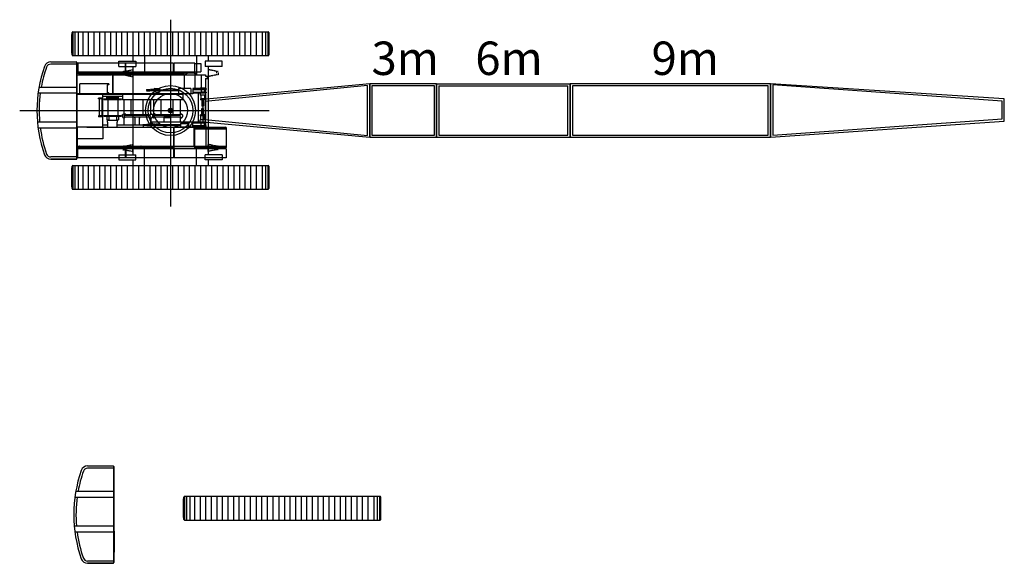
# Model space of a CAD drawing. Units: millimetres. Extents: x -180245 to 51659, y 64345 to 180140.
# Drawn here: x -180245 to -136021, y 96803 to 121212 of the extents above; entities that cross this region are included whole.
import ezdxf

# ---------------------------------------------------------------- set-up
doc = ezdxf.new("R2010")
doc.units = ezdxf.units.MM
doc.linetypes.add('CENTER', pattern=[2, 1.25, -0.25, 0.25, -0.25])
doc.linetypes.add('PHANTOM', pattern=[2.5, 1.25, -0.25, 0.25, -0.25, 0.25, -0.25])
for name, color, linetype in [('5-0', 7, 'Continuous'), ('C_B01', 140, 'Continuous'), ('C_CR0', 40, 'Continuous'), ('C_TR0', 50, 'Continuous')]:
    doc.layers.add(name, color=color, linetype=linetype)
doc.styles.get("Standard").update_dxf_attribs({"font": 'txt.shx', "bigfont": 'extfont2.shx'})

# ---------------------------------------------------------------- blocks, each defined once
blk = doc.blocks.new('A$C662F7F26')
at = {"layer": 'C_TR0'}
for p, q in [((0, 896), (7, 1034)), ((0, 174), (0, 896)), ((38, 1070), (8822, 1070)), ((8860, 896), (8853, 1034)), ((8860, 174), (8860, 896)), ((7, 36), (0, 174)), ((8853, 36), (8860, 174)), ((38, 0), (8822, 0))]:
    blk.add_line(p, q, dxfattribs=at)
at = {"layer": 'C_TR0', "linetype": 'Continuous'}
for p, q in [((0, 896), (0, 174)), ((50, 0), (50, 1070)), ((150, 0), (150, 1070)), ((300, 0), (300, 1070)), ((500, 0), (500, 1070)), ((750, 0), (750, 1070)), ((1000, 0), (1000, 1070)), ((1250, 0), (1250, 1070)), ((1500, 0), (1500, 1070)), ((1750, 0), (1750, 1070)), ((2000, 0), (2000, 1070)), ((2250, 0), (2250, 1070)), ((2500, 0), (2500, 1070)), ((2750, 0), (2750, 1070)), ((3000, 0), (3000, 1070)), ((3268, 0), (3268, 1070)), ((3518, 0), (3518, 1070)), ((3768, 0), (3768, 1070)), ((4014, 0), (4014, 1070)), ((4288, 0), (4288, 1070)), ((4538, 0), (4538, 1070)), ((4788, 0), (4788, 1070)), ((5038, 0), (5038, 1070)), ((5288, 0), (5288, 1070)), ((5538, 0), (5538, 1070)), ((5788, 0), (5788, 1070)), ((6038, 0), (6038, 1070)), ((6288, 0), (6288, 1070)), ((6538, 0), (6538, 1070)), ((6788, 0), (6788, 1070)), ((7038, 0), (7038, 1070)), ((7288, 0), (7288, 1070)), ((7538, 0), (7538, 1070)), ((7788, 0), (7788, 1070)), ((8038, 0), (8038, 1070)), ((8288, 0), (8288, 1070)), ((8560, 0), (8560, 1070)), ((8710, 0), (8710, 1070)), ((8810, 0), (8810, 1070)), ((8860, 174), (8860, 896))]:
    blk.add_line(p, q, dxfattribs=at)
at = {"layer": 'C_TR0'}
for centre, radius, start, end in [((45, 1033), 37.9, 100.6746, 178.0934), ((8814, 1032), 38.6, 2.7847, 78.4473), ((46, 38), 39.1, 183.3211, 257.9109), ((8814, 38), 38.7, 281.5885, 357.1795)]:
    blk.add_arc(centre, radius, start, end, dxfattribs=at)
blk = doc.blocks.new('A$C43170E3D')
at = {"layer": 'C_TR0', "linetype": 'CENTER'}
for p, q in [((4429, 8388), (4429, 0)), ((2744, 6774), (2744, 6524)), ((6114, 6774), (6114, 6524)), ((2744, 6294), (2744, 2325)), ((6114, 6294), (6114, 2325)), ((0, 4309), (8860, 4309)), ((2744, 2095), (2744, 1844)), ((6114, 2095), (6114, 1844))]:
    blk.add_line(p, q, dxfattribs=at)
at = {"layer": 'C_TR0'}
for p, q in [((3262, 6774), (3262, 5910)), ((5597, 6774), (5597, 5910)), ((2115, 6294), (2115, 6524)), ((2115, 6524), (2865, 6524)), ((2115, 6294), (2865, 6294)), ((2865, 6524), (2865, 6294)), ((6743, 6524), (5993, 6524)), ((5993, 6524), (5993, 6294)), ((6743, 6294), (5993, 6294)), ((6743, 6294), (6743, 6524)), ((2740, 6147), (2740, 5832)), ((2742, 5993), (2742, 5986)), ((3262, 5910), (5597, 5910)), ((6118, 6147), (6118, 5832)), ((2740, 2472), (2740, 2787)), ((3262, 1844), (3262, 2708)), ((3262, 2708), (5597, 2708)), ((5597, 1844), (5597, 2708)), ((6118, 2472), (6118, 2787)), ((2115, 2325), (2865, 2325)), ((2115, 2324), (2115, 2094)), ((2865, 2095), (2865, 2325)), ((6743, 2325), (5993, 2325)), ((5993, 2095), (5993, 2325)), ((6743, 2324), (6743, 2095)), ((2115, 2095), (2865, 2095)), ((6743, 2095), (5993, 2095))]:
    blk.add_line(p, q, dxfattribs=at)
at = {"layer": 'C_TR0', "linetype": 'PHANTOM'}
for p, q in [((2282, 6069), (2312, 6069)), ((2282, 6069), (2282, 5909)), ((2282, 5909), (2312, 5909)), ((2356, 6069), (2312, 6069)), ((2356, 5909), (2312, 5909)), ((2356, 5909), (2356, 6069)), ((2356, 6069), (2367, 6069)), ((2356, 5909), (2367, 5910)), ((2367, 6069), (2740, 6147)), ((2367, 5910), (2740, 5832)), ((6492, 6069), (6118, 6147)), ((6492, 5910), (6118, 5832)), ((6503, 6069), (6492, 6069)), ((6503, 5909), (6492, 5910)), ((6503, 6069), (6547, 6069)), ((6503, 5909), (6503, 6069)), ((6503, 5909), (6547, 5909)), ((6577, 6069), (6547, 6069)), ((6577, 5909), (6547, 5909)), ((6577, 6069), (6577, 5909)), ((2282, 2709), (2312, 2709)), ((2282, 2549), (2282, 2709)), ((2356, 2709), (2312, 2709)), ((2356, 2709), (2356, 2549)), ((2356, 2709), (2367, 2709)), ((2367, 2709), (2740, 2787)), ((6492, 2709), (6118, 2787)), ((6503, 2709), (6492, 2709)), ((6503, 2709), (6503, 2549)), ((6503, 2709), (6547, 2709)), ((6577, 2709), (6547, 2709)), ((6577, 2549), (6577, 2709)), ((2282, 2549), (2312, 2549)), ((2356, 2549), (2312, 2549)), ((2356, 2549), (2367, 2550)), ((2367, 2550), (2740, 2472)), ((6492, 2550), (6118, 2472)), ((6503, 2549), (6492, 2550)), ((6503, 2549), (6547, 2549)), ((6577, 2549), (6547, 2549))]:
    blk.add_line(p, q, dxfattribs=at)
at = {"layer": 'C_TR0'}
for radius in [1122, 1002, 767, 100, 60]:
    blk.add_circle((4429, 4309), radius, dxfattribs=at)
blk = doc.blocks.new('A$C614811C4')
at = {"layer": '5-0'}
for name, p in [('A$C43170E3D', (0, 0)), ('A$C662F7F26', (0, 6774)), ('A$C662F7F26', (0, 774))]:
    blk.add_blockref(name, p, dxfattribs=at)
blk = doc.blocks.new('A$C0E4F6B60')
at = {"layer": 'C_CR0', "linetype": 'CENTER'}
for p, q in [((6774, 5595), (6774, 0)), ((0, 2768), (9964, 2768))]:
    blk.add_line(p, q, dxfattribs=at)
at = {"layer": 'C_CR0'}
for p, q in [((1394, 4953), (2544, 4953)), ((1394, 4953), (2544, 4953)), ((1394, 4953), (2544, 4953)), ((1394, 4953), (2544, 4953)), ((2574, 4923), (2574, 3833)), ((2574, 4923), (2574, 3833)), ((2574, 613), (2574, 4923)), ((4753, 4896), (2615, 4896)), ((2615, 4896), (2615, 4493)), ((4753, 4493), (4753, 4896)), ((6913, 4896), (4775, 4896)), ((4775, 4493), (4775, 4896)), ((6913, 4493), (6913, 4896)), ((7863, 4896), (6935, 4896)), ((6935, 4493), (6935, 4896)), ((7863, 4493), (7863, 4896)), ((7863, 4888), (8135, 4888)), ((8139, 4885), (8139, 4505)), ((2544, 4853), (1394, 4853)), ((2664, 4453), (2589, 4453)), ((2589, 2023), (2589, 4453)), ((4753, 4493), (2615, 4493)), ((2649, 4450), (4169, 4450)), ((2649, 4423), (2649, 4450)), ((2649, 4423), (4125, 4423)), ((2664, 4450), (2664, 4453)), ((2665, 4423), (2665, 4378)), ((2669, 4450), (2669, 4453)), ((3669, 4453), (2669, 4453)), ((2692, 4423), (2692, 4378)), ((2705, 4453), (2705, 4493)), ((2757, 4453), (2757, 4493)), ((3669, 4450), (3669, 4453)), ((3674, 4450), (3674, 4453)), ((4174, 4453), (3674, 4453)), ((4125, 4423), (4125, 4378)), ((4152, 4423), (4169, 4423)), ((4152, 4423), (4152, 4378)), ((4169, 4450), (4169, 4423)), ((4174, 4453), (4174, 3513)), ((4179, 4453), (4179, 3513)), ((4674, 4453), (4179, 4453)), ((4184, 4423), (4184, 4450)), ((4184, 4450), (7329, 4450)), ((4184, 4423), (4200, 4423)), ((4200, 4423), (4200, 4378)), ((4227, 4423), (4227, 4378)), ((4610, 4453), (4610, 4493)), ((4619, 4453), (4619, 4493)), ((4653, 4453), (4653, 4493)), ((4662, 4453), (4662, 4493)), ((4674, 4453), (4674, 4450)), ((4679, 4453), (4679, 4450)), ((5684, 4453), (4679, 4453)), ((6913, 4493), (4775, 4493)), ((4865, 4453), (4865, 4493)), ((4874, 4453), (4874, 4493)), ((4908, 4453), (4908, 4493)), ((4917, 4453), (4917, 4493)), ((5684, 4453), (5684, 4450)), ((5689, 4453), (5689, 4450)), ((5854, 4453), (5689, 4453)), ((5745, 4423), (5745, 4378)), ((5772, 4423), (5772, 4378)), ((5772, 4422), (7285, 4423)), ((5854, 4453), (5854, 4450)), ((5859, 4453), (5859, 4450)), ((6859, 4453), (5859, 4453)), ((6770, 4453), (6770, 4493)), ((6779, 4453), (6779, 4493)), ((6813, 4453), (6813, 4493)), ((6822, 4453), (6822, 4493)), ((6859, 4453), (6859, 4450)), ((6859, 4423), (6859, 4404)), ((6864, 4453), (6864, 4450)), ((6964, 4453), (6864, 4453)), ((6864, 4423), (6864, 4402)), ((7863, 4493), (6935, 4493)), ((6964, 4453), (6964, 4450)), ((6964, 4423), (6964, 4402)), ((6969, 4453), (6969, 4450)), ((7840, 4453), (6969, 4453)), ((6969, 4423), (6969, 4404)), ((6998, 4453), (6998, 4493)), ((7007, 4453), (7007, 4493)), ((7041, 4453), (7041, 4493)), ((7050, 4453), (7050, 4493)), ((7285, 4423), (7285, 4382)), ((7312, 4423), (7312, 4382)), ((7312, 4423), (7329, 4423)), ((7415, 4453), (7321, 4404)), ((7421, 4453), (7324, 4402)), ((7329, 4423), (7329, 4450)), ((7383, 4355), (7526, 4453)), ((7863, 4501), (8135, 4501)), ((7924, 4366), (7924, 4501)), ((2589, 4378), (2665, 4378)), ((2665, 4383), (2666, 4385)), ((2665, 4382), (2665, 4383)), ((2665, 4382), (2665, 4382)), ((2666, 4385), (2667, 4386)), ((2667, 4386), (2668, 4387)), ((2668, 4387), (2670, 4388)), ((2670, 4388), (2672, 4389)), ((2672, 4389), (2674, 4389)), ((2674, 4389), (2676, 4390)), ((2676, 4390), (2679, 4390)), ((2679, 4390), (2681, 4390)), ((2681, 4390), (2683, 4389)), ((2683, 4389), (2685, 4389)), ((2685, 4389), (2687, 4388)), ((2687, 4388), (2689, 4387)), ((2689, 4387), (2690, 4386)), ((2690, 4386), (2691, 4385)), ((2691, 4385), (2692, 4383)), ((2692, 4383), (2692, 4382)), ((2692, 4382), (2692, 4382)), ((2692, 4378), (4125, 4378)), ((4125, 4383), (4126, 4385)), ((4125, 4382), (4125, 4383)), ((4125, 4382), (4125, 4382)), ((4126, 4385), (4127, 4386)), ((4127, 4386), (4128, 4387)), ((4128, 4387), (4130, 4388)), ((4130, 4388), (4132, 4389)), ((4132, 4389), (4134, 4389)), ((4134, 4389), (4136, 4390)), ((4136, 4390), (4139, 4390)), ((4139, 4390), (4141, 4390)), ((4141, 4390), (4143, 4389)), ((4143, 4389), (4145, 4389)), ((4145, 4389), (4147, 4388)), ((4147, 4388), (4149, 4387)), ((4149, 4387), (4150, 4386)), ((4150, 4386), (4151, 4385)), ((4151, 4385), (4152, 4383)), ((4152, 4383), (4152, 4382)), ((4152, 4378), (4174, 4378)), ((4179, 4378), (4200, 4378)), ((4200, 4383), (4201, 4385)), ((4200, 4382), (4200, 4383)), ((4200, 4382), (4200, 4382)), ((4201, 4385), (4202, 4386)), ((4202, 4386), (4203, 4387)), ((4203, 4387), (4205, 4388)), ((4205, 4388), (4207, 4389)), ((4207, 4389), (4209, 4389)), ((4209, 4389), (4211, 4390)), ((4211, 4390), (4214, 4390)), ((4214, 4390), (4216, 4390)), ((4216, 4390), (4218, 4389)), ((4218, 4389), (4220, 4389)), ((4220, 4389), (4222, 4388)), ((4222, 4388), (4224, 4387)), ((4224, 4387), (4225, 4386)), ((4225, 4386), (4226, 4385)), ((4226, 4385), (4227, 4383)), ((4227, 4421), (5745, 4422)), ((4227, 4383), (4227, 4382)), ((4227, 4382), (4227, 4382)), ((4227, 4378), (5745, 4378)), ((5745, 4383), (5746, 4384)), ((5745, 4382), (5745, 4383)), ((5745, 4382), (5745, 4382)), ((5746, 4384), (5747, 4386)), ((5747, 4386), (5748, 4387)), ((5748, 4387), (5750, 4388)), ((5750, 4388), (5752, 4388)), ((5752, 4388), (5754, 4389)), ((5754, 4389), (5756, 4389)), ((5756, 4389), (5758, 4389)), ((5758, 4389), (5761, 4389)), ((5761, 4389), (5763, 4389)), ((5763, 4389), (5765, 4388)), ((5765, 4388), (5767, 4388)), ((5767, 4388), (5769, 4387)), ((5769, 4387), (5770, 4386)), ((5770, 4386), (5771, 4384)), ((5771, 4384), (5772, 4383)), ((5772, 4383), (5772, 4382)), ((5772, 4378), (7287, 4378)), ((5854, 4422), (5854, 4402)), ((6864, 4402), (5854, 4402)), ((5859, 4422), (5859, 4404)), ((6859, 4404), (5859, 4404)), ((7285, 4402), (6964, 4402)), ((7285, 4404), (6969, 4404)), ((7285, 4382), (7285, 4382)), ((7285, 4382), (7285, 4381)), ((7285, 4381), (7286, 4380)), ((7286, 4380), (7287, 4378)), ((7287, 4378), (7288, 4377)), ((7288, 4377), (7290, 4376)), ((7290, 4376), (7292, 4376)), ((7292, 4376), (7294, 4375)), ((7294, 4375), (7296, 4375)), ((7296, 4375), (7299, 4375)), ((7299, 4375), (7301, 4375)), ((7301, 4375), (7303, 4375)), ((7303, 4375), (7305, 4376)), ((7305, 4376), (7307, 4376)), ((7307, 4376), (7309, 4377)), ((7309, 4377), (7310, 4378)), ((7310, 4378), (7311, 4380)), ((7383, 4378), (7310, 4378)), ((7311, 4380), (7312, 4381)), ((7321, 4404), (7312, 4404)), ((7324, 4402), (7312, 4402)), ((7312, 4381), (7312, 4382)), ((7312, 4382), (7312, 4382)), ((7315, 4378), (7344, 4378)), ((7383, 4378), (7383, 3763)), ((7874, 4420), (7874, 3770)), ((7874, 4366), (8349, 4366)), ((8149, 4366), (8149, 3777)), ((8349, 4366), (8349, 4313)), ((8349, 4313), (8439, 4313)), ((8349, 4213), (8439, 4213)), ((8349, 4213), (8349, 3777)), ((8439, 4213), (8439, 4313)), ((826, 3558), (2574, 3558)), ((879, 3823), (2564, 3823)), ((954, 3823), (2113, 3823)), ((1849, 3823), (2113, 3823)), ((2277, 3823), (2564, 3823)), ((2277, 3823), (2564, 3823)), ((2696, 3516), (2696, 3970)), ((4004, 3972), (2698, 3972)), ((3991, 3918), (3931, 3918)), ((3931, 3917), (3931, 3568)), ((3991, 3568), (3931, 3568)), ((4006, 3933), (3991, 3918)), ((3991, 3568), (4006, 3553)), ((4006, 3970), (4006, 3933)), ((4006, 3553), (4006, 3516)), ((5699, 3716), (5699, 3700)), ((5699, 3716), (5844, 3716)), ((5699, 3700), (7113, 3700)), ((5699, 3668), (5699, 3652)), ((5699, 3668), (7113, 3668)), ((5699, 3652), (5844, 3652)), ((5723, 3700), (5723, 3668)), ((5844, 3716), (5844, 3700)), ((5844, 3668), (5844, 3652)), ((6074, 3716), (5874, 3716)), ((5874, 3716), (5874, 3700)), ((5874, 3668), (5874, 3652)), ((6074, 3652), (5874, 3652)), ((6090, 3763), (6017, 3718)), ((6117, 3588), (6017, 3650)), ((6074, 3716), (6074, 3700)), ((6074, 3668), (6074, 3652)), ((6090, 3763), (6286, 3763)), ((6104, 3709), (6104, 3700)), ((6244, 3709), (6104, 3709)), ((6104, 3668), (6104, 3659)), ((6244, 3659), (6104, 3659)), ((6117, 3588), (6286, 3588)), ((6244, 3709), (6244, 3700)), ((6244, 3668), (6244, 3659)), ((6249, 3700), (6249, 3668)), ((6286, 3763), (6286, 3700)), ((6286, 3668), (6286, 3588)), ((7113, 3700), (7113, 3668)), ((7137, 3763), (7137, 3513)), ((7686, 3763), (7137, 3763)), ((7689, 3760), (7689, 3513)), ((7774, 3763), (7774, 3516)), ((7867, 3763), (7774, 3763)), ((8374, 3758), (7774, 3758)), ((7774, 3720), (8374, 3720)), ((7774, 3595), (8374, 3595)), ((7774, 3557), (8374, 3557)), ((8033, 2279), (8033, 3557)), ((8349, 3777), (8099, 3777)), ((8099, 3777), (8099, 3758)), ((8099, 3557), (8099, 3512)), ((8139, 3606), (8139, 3595)), ((8139, 3606), (8309, 3606)), ((8154, 3720), (8154, 3606)), ((8294, 3720), (8294, 3606)), ((8309, 3605), (8309, 3595)), ((8349, 3777), (8349, 3758)), ((8349, 3720), (8349, 3595)), ((8349, 3557), (8349, 3512)), ((8374, 3758), (8374, 3720)), ((8374, 3595), (8374, 3557)), ((4174, 3513), (2589, 3513)), ((2589, 3508), (7319, 3508)), ((4004, 3514), (2697, 3514)), ((3534, 3289), (3534, 3327)), ((3724, 3327), (3534, 3327)), ((3724, 3289), (3534, 3289)), ((3573, 3288), (3571, 3286)), ((3571, 3286), (3571, 2908)), ((3684, 3288), (3573, 3288)), ((3594, 3288), (3594, 3289)), ((3664, 3288), (3664, 3289)), ((3686, 3286), (3684, 3288)), ((3686, 3286), (3686, 2908)), ((3724, 3289), (3724, 3327)), ((3734, 2028), (3734, 3508)), ((3734, 3418), (4619, 3418)), ((3774, 3295), (3774, 3277)), ((3777, 3298), (4571, 3298)), ((3784, 3267), (4564, 3267)), ((3914, 3312), (3914, 3372)), ((3914, 3372), (4434, 3372)), ((3914, 3312), (4434, 3312)), ((3963, 3267), (3963, 2550)), ((4019, 3397), (4019, 3372)), ((4019, 3397), (4329, 3397)), ((4019, 3298), (4019, 3312)), ((7771, 3513), (4179, 3513)), ((4329, 3397), (4329, 3372)), ((4329, 3298), (4329, 3312)), ((4402, 3267), (4402, 2550)), ((4434, 3312), (4434, 3372)), ((4574, 3295), (4574, 3277)), ((4619, 3508), (4619, 3248)), ((7324, 3508), (4619, 3508)), ((7324, 3248), (4619, 3248)), ((4674, 3248), (4674, 2651)), ((5002, 2579), (5002, 3248)), ((5545, 2579), (5545, 3248)), ((5879, 3248), (5879, 2571)), ((6004, 3248), (6004, 2671)), ((6352, 2579), (6352, 3248)), ((6895, 2579), (6895, 3248)), ((7209, 3248), (7209, 2601)), ((7324, 3508), (7324, 3248)), ((8099, 3512), (8099, 3460)), ((8349, 3460), (8099, 3460)), ((8329, 3292), (8119, 3292)), ((8119, 3292), (8119, 3243)), ((8329, 3243), (8119, 3243)), ((8141, 3451), (8132, 3460)), ((8141, 3301), (8132, 3292)), ((8141, 3451), (8141, 3301)), ((8186, 3234), (8177, 3243)), ((8186, 3234), (8186, 2974)), ((8261, 3234), (8270, 3243)), ((8261, 3234), (8261, 2974)), ((8307, 3451), (8316, 3460)), ((8307, 3451), (8307, 3301)), ((8307, 3301), (8316, 3292)), ((8329, 3292), (8329, 3243)), ((8349, 3533), (8349, 2349)), ((8349, 3512), (8349, 3460)), ((3571, 2908), (3571, 2530)), ((3686, 2908), (3686, 2530)), ((8186, 2968), (8186, 2964)), ((8186, 2964), (8188, 2962)), ((8186, 2852), (8188, 2854)), ((8186, 2848), (8186, 2852)), ((8186, 2582), (8186, 2842)), ((8259, 2962), (8188, 2962)), ((8259, 2854), (8188, 2854)), ((8261, 2964), (8259, 2962)), ((8261, 2852), (8259, 2854)), ((8261, 2968), (8261, 2964)), ((8261, 2848), (8261, 2852)), ((8261, 2582), (8261, 2842)), ((795, 2258), (2574, 2258)), ((3534, 2527), (3534, 2489)), ((3724, 2527), (3534, 2527)), ((3724, 2489), (3534, 2489)), ((3573, 2528), (3571, 2530)), ((3684, 2528), (3573, 2528)), ((3594, 2528), (3594, 2527)), ((3664, 2528), (3664, 2527)), ((3686, 2530), (3684, 2528)), ((3724, 2527), (3724, 2489)), ((3774, 2522), (3774, 2540)), ((3777, 2519), (4571, 2519)), ((3784, 2550), (4564, 2550)), ((3814, 2509), (3914, 2509)), ((3914, 2509), (3914, 2353)), ((3914, 2353), (3997, 2353)), ((3951, 2333), (4396, 2333)), ((3951, 2248), (3951, 2333)), ((3951, 2248), (3964, 2248)), ((3964, 2023), (3964, 2248)), ((4349, 2503), (3999, 2503)), ((3999, 2503), (3999, 2343)), ((4349, 2503), (4349, 2343)), ((4350, 2353), (4434, 2353)), ((4384, 2023), (4384, 2248)), ((4384, 2248), (4396, 2248)), ((4396, 2248), (4396, 2333)), ((4434, 2509), (4509, 2509)), ((4434, 2509), (4434, 2353)), ((4574, 2522), (4574, 2540)), ((4624, 2571), (4624, 2481)), ((4674, 2401), (4674, 2123)), ((4694, 2556), (4694, 2496)), ((4709, 2621), (4704, 2621)), ((4704, 2566), (5865, 2566)), ((4704, 2486), (5865, 2486)), ((4709, 2431), (4704, 2431)), ((4714, 2616), (4714, 2599)), ((4771, 2599), (4714, 2599)), ((4714, 2485), (4714, 2436)), ((4724, 2579), (4724, 2566)), ((5824, 2579), (4724, 2579)), ((4771, 2599), (4771, 2579)), ((5120, 2486), (5129, 2471)), ((5418, 2471), (5129, 2471)), ((5139, 2471), (5139, 2451)), ((5179, 2451), (5139, 2451)), ((5179, 2451), (5179, 2123)), ((5369, 2451), (5369, 2123)), ((5369, 2451), (5409, 2451)), ((5409, 2471), (5409, 2451)), ((5427, 2486), (5418, 2471)), ((5824, 2579), (5824, 2566)), ((5889, 2459), (5889, 2176)), ((5889, 2164), (5889, 2431)), ((5889, 2259), (8374, 2259)), ((5964, 2571), (5964, 2481)), ((5974, 2571), (5974, 2481)), ((6044, 2556), (6044, 2496)), ((6059, 2621), (6054, 2621)), ((6054, 2566), (7215, 2566)), ((6054, 2486), (7215, 2486)), ((6064, 2599), (6064, 2616)), ((6064, 2599), (6121, 2599)), ((6074, 2579), (6074, 2566)), ((7174, 2579), (6074, 2579)), ((6121, 2599), (6121, 2579)), ((6470, 2486), (6473, 2481)), ((6472, 2481), (6472, 2456)), ((6776, 2481), (6472, 2481)), ((6472, 2456), (6776, 2456)), ((6494, 2259), (6494, 2456)), ((6777, 2486), (6774, 2481)), ((6776, 2481), (6776, 2456)), ((7174, 2579), (7174, 2566)), ((7209, 2461), (7209, 2259)), ((7214, 2596), (7219, 2596)), ((7219, 2466), (7214, 2466)), ((7224, 2591), (7224, 2568)), ((7224, 2485), (7224, 2471)), ((7314, 2571), (7314, 2481)), ((7774, 2058), (7774, 2259)), ((7774, 2221), (8374, 2221)), ((8043, 2269), (8099, 2269)), ((8349, 2356), (8099, 2356)), ((8099, 2304), (8099, 2356)), ((8099, 2259), (8099, 2304)), ((8119, 2524), (8119, 2573)), ((8329, 2573), (8119, 2573)), ((8329, 2524), (8119, 2524)), ((8141, 2515), (8132, 2524)), ((8141, 2365), (8132, 2356)), ((8139, 2210), (8139, 2221)), ((8141, 2365), (8141, 2515)), ((8186, 2582), (8177, 2573)), ((8261, 2582), (8270, 2573)), ((8307, 2515), (8316, 2524)), ((8307, 2365), (8307, 2515)), ((8307, 2365), (8316, 2356)), ((8309, 2210), (8309, 2221)), ((8329, 2524), (8329, 2573)), ((8349, 2304), (8349, 2356)), ((8349, 2259), (8349, 2304)), ((8349, 2221), (8349, 2096)), ((8374, 2221), (8374, 2259)), ((824, 1993), (2113, 1993)), ((954, 1993), (2564, 1993)), ((2277, 1993), (2564, 1993)), ((2574, 613), (2574, 1983)), ((2574, 613), (2574, 1983)), ((2574, 1903), (2574, 613)), ((3727, 2028), (2589, 2028)), ((2589, 2023), (2589, 1083)), ((3731, 2023), (2589, 2023)), ((2589, 2020), (2589, 1502)), ((3013, 2028), (3734, 2028)), ((3014, 2023), (6919, 2023)), ((3734, 2128), (3964, 2128)), ((3734, 2023), (3734, 1501)), ((4384, 2123), (5537, 2123)), ((5544, 2148), (7224, 2148)), ((5544, 2148), (5544, 2116)), ((5544, 2117), (5544, 2023)), ((5544, 2116), (7224, 2116)), ((5704, 2164), (5844, 2164)), ((5704, 2164), (5704, 2148)), ((5704, 2116), (5704, 2100)), ((5704, 2100), (5844, 2100)), ((5844, 2164), (5844, 2148)), ((5844, 2116), (5844, 2100)), ((6074, 2164), (5874, 2164)), ((5874, 2164), (5874, 2148)), ((5874, 2116), (5874, 2100)), ((6074, 2100), (5874, 2100)), ((6074, 2164), (6074, 2148)), ((6074, 2116), (6074, 2100)), ((6104, 2157), (6104, 2148)), ((6244, 2157), (6104, 2157)), ((6104, 2116), (6104, 2107)), ((6244, 2107), (6104, 2107)), ((6244, 2157), (6244, 2148)), ((6244, 2116), (6244, 2107)), ((6919, 2023), (6919, 1087)), ((6924, 1098), (6924, 2008)), ((6939, 2023), (7006, 2023)), ((6939, 2023), (9249, 2023)), ((8041, 2023), (7006, 2023)), ((7224, 2186), (7589, 2186)), ((7224, 2186), (7224, 2176)), ((7224, 2186), (7224, 2023)), ((7589, 2186), (7224, 2186)), ((7224, 2176), (7224, 2036)), ((7589, 2186), (7589, 2036)), ((7589, 2023), (7589, 2186)), ((7774, 2096), (8374, 2096)), ((7774, 2058), (8374, 2058)), ((8106, 2023), (8041, 2023)), ((8139, 2210), (8309, 2210)), ((8154, 2096), (8154, 2210)), ((8294, 2096), (8294, 2210)), ((8374, 2058), (8374, 2096)), ((9289, 1123), (9289, 1983)), ((3731, 1498), (2592, 1498)), ((2667, 1158), (2589, 1158)), ((2589, 1134), (2665, 1134)), ((6634, 1083), (2589, 1083)), ((4753, 1043), (2615, 1043)), ((2615, 640), (2615, 1043)), ((2649, 1114), (2649, 1086)), ((2649, 1114), (2665, 1114)), ((2649, 1086), (6864, 1086)), ((2664, 1086), (2664, 1083)), ((2666, 1157), (2665, 1156)), ((2665, 1156), (2665, 1155)), ((2665, 1114), (2665, 1155)), ((2665, 1155), (2665, 1155)), ((2667, 1158), (2666, 1157)), ((2668, 1159), (2667, 1158)), ((2670, 1160), (2668, 1159)), ((2672, 1161), (2670, 1160)), ((2674, 1162), (2672, 1161)), ((2676, 1162), (2674, 1162)), ((2679, 1162), (2676, 1162)), ((2681, 1162), (2679, 1162)), ((2683, 1162), (2681, 1162)), ((2685, 1161), (2683, 1162)), ((2687, 1160), (2685, 1161)), ((2689, 1159), (2687, 1160)), ((2690, 1158), (2689, 1159)), ((2691, 1157), (2690, 1158)), ((4052, 1158), (2690, 1158)), ((2692, 1156), (2691, 1157)), ((2692, 1155), (2692, 1156)), ((2692, 1114), (2692, 1155)), ((2692, 1155), (2692, 1155)), ((2692, 1134), (4050, 1134)), ((2692, 1114), (4050, 1114)), ((2705, 1083), (2705, 1043)), ((2714, 1083), (2714, 1043)), ((2748, 1083), (2748, 1043)), ((2757, 1083), (2757, 1043)), ((3724, 1086), (3724, 1083)), ((3802, 1083), (3724, 1083)), ((4051, 1157), (4050, 1156)), ((4050, 1156), (4050, 1155)), ((4050, 1114), (4050, 1155)), ((4050, 1155), (4050, 1155)), ((4052, 1158), (4051, 1157)), ((4053, 1159), (4052, 1158)), ((4055, 1160), (4053, 1159)), ((4057, 1161), (4055, 1160)), ((4059, 1162), (4057, 1161)), ((4061, 1162), (4059, 1162)), ((4064, 1162), (4061, 1162)), ((4066, 1162), (4064, 1162)), ((4068, 1162), (4066, 1162)), ((4070, 1161), (4068, 1162)), ((4072, 1160), (4070, 1161)), ((4074, 1159), (4072, 1160)), ((4075, 1158), (4074, 1159)), ((4076, 1157), (4075, 1158)), ((5437, 1158), (4075, 1158)), ((4077, 1156), (4076, 1157)), ((4077, 1155), (4077, 1156)), ((4077, 1114), (4077, 1155)), ((4077, 1155), (4077, 1155)), ((4077, 1134), (5435, 1134)), ((4077, 1114), (5435, 1114)), ((4610, 1083), (4610, 1043)), ((4619, 1083), (4619, 1043)), ((4653, 1083), (4653, 1043)), ((4662, 1083), (4662, 1043)), ((4753, 640), (4753, 1043)), ((6913, 1043), (4775, 1043)), ((4775, 1043), (4775, 640)), ((4865, 1083), (4865, 1043)), ((4874, 1083), (4874, 1043)), ((4908, 1083), (4908, 1043)), ((4917, 1083), (4917, 1043)), ((5436, 1157), (5435, 1156)), ((5435, 1156), (5435, 1155)), ((5435, 1114), (5435, 1155)), ((5437, 1158), (5436, 1157)), ((5438, 1159), (5437, 1158)), ((5440, 1160), (5438, 1159)), ((5442, 1161), (5440, 1160)), ((5444, 1162), (5442, 1161)), ((5446, 1162), (5444, 1162)), ((5449, 1162), (5446, 1162)), ((5451, 1162), (5449, 1162)), ((5453, 1162), (5451, 1162)), ((5455, 1161), (5453, 1162)), ((5457, 1160), (5455, 1161)), ((5459, 1159), (5457, 1160)), ((5460, 1158), (5459, 1159)), ((6822, 1158), (5460, 1158)), ((5461, 1157), (5460, 1158)), ((5462, 1156), (5461, 1157)), ((5462, 1155), (5462, 1156)), ((5462, 1114), (5462, 1155)), ((5462, 1155), (5462, 1155)), ((6820, 1134), (5462, 1134)), ((5462, 1114), (6820, 1114)), ((6634, 1087), (6634, 1083)), ((6915, 1083), (6634, 1083)), ((6813, 1083), (6813, 1043)), ((6821, 1157), (6820, 1156)), ((6820, 1156), (6820, 1155)), ((6820, 1114), (6820, 1155)), ((6820, 1155), (6820, 1155)), ((6822, 1158), (6821, 1157)), ((6823, 1159), (6822, 1158)), ((6822, 1083), (6822, 1043)), ((6825, 1160), (6823, 1159)), ((6827, 1161), (6825, 1160)), ((6829, 1162), (6827, 1161)), ((6831, 1162), (6829, 1162)), ((6834, 1162), (6831, 1162)), ((6836, 1162), (6834, 1162)), ((6838, 1162), (6836, 1162)), ((6840, 1161), (6838, 1162)), ((6842, 1160), (6840, 1161)), ((6844, 1159), (6842, 1160)), ((6845, 1158), (6844, 1159)), ((6846, 1157), (6845, 1158)), ((6919, 1158), (6845, 1158)), ((6847, 1156), (6846, 1157)), ((6847, 1155), (6847, 1156)), ((6847, 1155), (6847, 1155)), ((6847, 1114), (6847, 1155)), ((6919, 1134), (6847, 1134)), ((6847, 1114), (6864, 1114)), ((6864, 1114), (6864, 1086)), ((6913, 1043), (6913, 640)), ((9279, 1043), (6935, 1043)), ((6935, 1043), (6935, 640)), ((6939, 1083), (9249, 1083)), ((9279, 1043), (9279, 640)), ((2544, 683), (1394, 683)), ((1394, 583), (2544, 583)), ((2544, 583), (1394, 583)), ((2544, 583), (1394, 583)), ((1394, 583), (2544, 583)), ((4753, 640), (2615, 640)), ((6913, 640), (4775, 640)), ((9279, 640), (6935, 640))]:
    blk.add_line(p, q, dxfattribs=at)
at = {"layer": 'C_CR0', "linetype": 'Continuous'}
for p, q in [((7844, 1970), (9289, 1970)), ((7844, 1136), (7844, 1970)), ((7874, 1943), (9289, 1943)), ((7874, 1163), (7874, 1943)), ((8369, 1136), (8369, 1970)), ((8374, 1136), (8374, 1970)), ((7844, 1136), (9289, 1136)), ((7874, 1163), (9289, 1163))]:
    blk.add_line(p, q, dxfattribs=at)
at = {"layer": 'C_CR0'}
for radius in [100, 60]:
    blk.add_circle((6774, 2768), radius, dxfattribs=at)
for centre, radius, start, end in [((1394, 4653), 300, 90, 160.6886), ((1394, 4653), 300, 90, 160.6886), ((1394, 4653), 300, 90, 160.6886), ((1394, 4653), 300, 90, 160.6886), ((2544, 4923), 30, 0, 90), ((2544, 4923), 30, 0, 90), ((2544, 4923), 30, 0, 90), ((2544, 4923), 30, 0, 90), ((8135, 4885), 3.2, 0, 90), ((6774, 2768), 6000, 160.6886, 199.3114), ((6774, 2768), 6000, 160.6886, 199.3114), ((6774, 2768), 5900, 160.6886, 169.6993), ((1394, 4653), 200, 90, 160.6886), ((2544, 4823), 30, 33.8453, 90), ((4139, 4414), 16.4, 33.9195, 146.0805), ((4214, 4414), 16.4, 33.9195, 146.0805), ((5758, 4413), 16.4, 33.9195, 146.0805), ((7299, 4414), 16.4, 33.9195, 146.0805), ((7840, 4420), 33.2, 0, 90), ((8135, 4505), 3.2, 270, 0), ((879, 3833), 10, 169.7586, 270), ((6774, 2768), 5900, 172.3051, 184.9589), ((2564, 3833), 10, 270, 0), ((2564, 3833), 10, 270, 0), ((2564, 3833), 10, 270, 0), ((2698, 3970), 2, 90, 180), ((4004, 3970), 2, 0, 90), ((6007, 3735), 20, 288.1949, 301.8697), ((6007, 3633), 20, 58.1303, 71.8051), ((7686, 3760), 3, 0, 90), ((7867, 3770), 6.4, 270, 0), ((2698, 3516), 2, 180, 270), ((3777, 3295), 3, 90, 180), ((3784, 3277), 10, 180, 270), ((4004, 3516), 2, 270, 0), ((4564, 3277), 10, 270, 0), ((4571, 3295), 3, 0, 90), ((7771, 3516), 3, 270, 0), ((6054, 2671), 50, 180, 270), ((8192, 2971), 6.31, 151.6101, 208.3899), ((8192, 2845), 6.31, 151.6101, 208.3899), ((8255, 2971), 6.31, 331.6101, 28.3899), ((8255, 2845), 6.31, 331.6101, 28.3899), ((3784, 2540), 10, 90, 180), ((3777, 2522), 3, 180, 270), ((3814, 2559), 50, 233.1301, 270), ((3989, 2343), 10, 270, 0), ((4359, 2343), 10, 180, 270), ((4509, 2559), 50, 270, 306.8699), ((4564, 2540), 10, 0, 90), ((4571, 2522), 3, 270, 0), ((4664, 2571), 40, 14.4775, 180), ((4664, 2481), 40, 180, 345.5225), ((4704, 2651), 30, 180, 270), ((4704, 2401), 30, 90, 180), ((4704, 2556), 10, 90, 180), ((4704, 2496), 10, 180, 270), ((4722, 2586), 20, 194.4775, 270), ((4722, 2466), 20, 90, 165.5225), ((4709, 2616), 5, 0, 90), ((4709, 2436), 5, 270, 0), ((5801, 2584), 5, 253.165, 270), ((5865, 2586), 20, 270, 345.5225), ((5865, 2466), 20, 14.4775, 90), ((5924, 2571), 40, 0, 165.5225), ((5924, 2481), 40, 194.4775, 0), ((6014, 2571), 40, 14.4775, 180), ((6014, 2481), 40, 180, 345.5225), ((6054, 2556), 10, 90, 180), ((6054, 2496), 10, 180, 270), ((6072, 2586), 20, 194.4775, 270), ((6072, 2466), 20, 90, 165.5225), ((6059, 2616), 5, 0, 90), ((7214, 2601), 5, 180, 270), ((7214, 2461), 5, 90, 180), ((7215, 2586), 20, 270, 345.5225), ((7215, 2466), 20, 14.4775, 90), ((7219, 2591), 5, 0, 89.693), ((7219, 2471), 5, 270, 0), ((7274, 2571), 40, 0, 165.5225), ((7274, 2481), 40, 194.4775, 0), ((8043, 2279), 10, 180, 270), ((6774, 2768), 5900, 187.5479, 199.3114), ((2564, 1983), 10, 0, 90), ((2564, 1983), 10, 0, 90), ((5537, 2117), 6.4, 0, 90), ((6939, 2008), 15, 90, 180), ((9249, 1983), 40, 0, 90), ((2592, 1502), 3.2, 180, 270), ((3731, 1501), 3, 270, 0), ((2679, 1123), 16.4, 213.9195, 326.0805), ((5449, 1123), 16.4, 213.9195, 326.0805), ((6834, 1123), 16.4, 213.9195, 326.0805), ((6915, 1087), 3.2, 270, 0), ((6939, 1098), 15, 180, 270), ((9249, 1123), 40, 270, 0), ((1394, 883), 300, 199.3114, 270), ((1394, 883), 300, 199.3114, 270), ((1394, 883), 300, 199.3114, 270), ((1394, 883), 300, 199.3114, 270), ((1394, 883), 200, 199.3114, 270), ((2544, 713), 30, 270, 326.6107), ((2544, 613), 30, 270, 0), ((2544, 613), 30, 270, 0), ((2544, 613), 30, 270, 0), ((2544, 613), 30, 270, 0), ((2544, 613), 30, 270, 0)]:
    blk.add_arc(centre, radius, start, end, dxfattribs=at)
blk = doc.blocks.new('A$C2C9F43CE')
at = {"layer": 'C_B01'}
for p, q in [((3000, 2405), (0, 2405)), ((0, 2405), (0, 0)), ((2900, 2305), (100, 2305)), ((100, 2305), (100, 100)), ((2900, 100), (2900, 2305)), ((3000, 2405), (3000, 0)), ((0, 0), (3000, 0)), ((100, 100), (2900, 100))]:
    blk.add_line(p, q, dxfattribs=at)
blk = doc.blocks.new('A$C02104DE2')
at = {"layer": 'C_B01'}
for p, q in [((0, 0), (0, 2405)), ((0, 2405), (6000, 2405)), ((100, 2305), (100, 100)), ((100, 2305), (5900, 2305)), ((5900, 100), (5900, 2305)), ((6000, 0), (6000, 2405)), ((0, 0), (6000, 0)), ((100, 100), (5900, 100))]:
    blk.add_line(p, q, dxfattribs=at)
blk = doc.blocks.new('A$C22D715FB')
at = {"layer": 'C_B01'}
for p, q in [((9000, 2405), (0, 2405)), ((0, 2405), (0, 0)), ((8900, 2305), (100, 2305)), ((100, 2305), (100, 100)), ((8900, 100), (8900, 2305)), ((9000, 0), (9000, 2405)), ((100, 100), (8900, 100)), ((0, 0), (9000, 0))]:
    blk.add_line(p, q, dxfattribs=at)
blk = doc.blocks.new('A$C7BFE74B2')
at = {"layer": 'C_B01'}
for p, q in [((7500, 2405), (0, 1702)), ((7400, 2327), (100, 1602)), ((7400, 77), (7400, 2327)), ((7500, 0), (7500, 2405)), ((0, 1702), (0, 702)), ((100, 1602), (100, 802)), ((0, 702), (7500, 0)), ((100, 802), (7400, 77))]:
    blk.add_line(p, q, dxfattribs=at)
blk = doc.blocks.new('A$C382f8776')
at = {"layer": 'C_B01'}
for p, q in [((10500, 1725), (0, 2405)), ((0, 2405), (0, 0)), ((10400, 1625), (100, 2350)), ((100, 2350), (100, 100)), ((10400, 825), (10400, 1625)), ((10500, 725), (10500, 1725)), ((0, 0), (10500, 725)), ((100, 100), (10400, 825))]:
    blk.add_line(p, q, dxfattribs=at)
blk = doc.blocks.new('A$Cf5656950')
at = {"layer": 'C_CR0'}
for p, q in [((621, 8185), (1770, 8185)), ((621, 8185), (1770, 8185)), ((621, 8185), (1770, 8185)), ((621, 8185), (1770, 8185)), ((1770, 8085), (621, 8085)), ((1800, 8155), (1800, 7065)), ((1800, 8155), (1800, 7065)), ((1800, 3845), (1800, 8155)), ((1815, 5255), (1815, 7685)), ((52, 6790), (1800, 6790)), ((105, 7055), (1790, 7055)), ((180, 7055), (1340, 7055)), ((1075, 7055), (1340, 7055)), ((1503, 7055), (1790, 7055)), ((1503, 7055), (1790, 7055)), ((22, 5490), (1800, 5490)), ((50, 5225), (1340, 5225)), ((180, 5225), (1790, 5225)), ((1503, 5225), (1790, 5225)), ((1800, 3845), (1800, 5215)), ((1800, 3845), (1800, 5215)), ((1800, 5135), (1800, 3845)), ((1815, 5255), (1815, 4315)), ((1815, 5252), (1815, 4733)), ((1770, 3915), (621, 3915)), ((621, 3815), (1770, 3815)), ((1770, 3815), (621, 3815)), ((1770, 3815), (621, 3815)), ((621, 3815), (1770, 3815))]:
    blk.add_line(p, q, dxfattribs=at)
for centre, radius, start, end in [((6000, 6000), 6000, 160.6886, 199.3114), ((6000, 6000), 6000, 160.6886, 199.3114), ((621, 7885), 300, 90, 160.6886), ((621, 7885), 300, 90, 160.6886), ((621, 7885), 300, 90, 160.6886), ((621, 7885), 300, 90, 160.6886), ((621, 7885), 200, 90, 160.6886), ((1770, 8155), 30, 0, 90), ((1770, 8155), 30, 0, 90), ((1770, 8155), 30, 0, 90), ((1770, 8155), 30, 0, 90), ((1770, 8055), 30, 33.8453, 90), ((6000, 6000), 5900, 160.6886, 169.6993), ((105, 7065), 10, 169.7586, 270), ((6000, 6000), 5900, 172.3051, 184.9589), ((1790, 7065), 10, 270, 0), ((1790, 7065), 10, 270, 0), ((1790, 7065), 10, 270, 0), ((6000, 6000), 5900, 187.5479, 199.3114), ((1790, 5215), 10, 0, 90), ((1790, 5215), 10, 0, 90), ((1818, 4733), 3.2, 180, 270), ((621, 4115), 300, 199.3114, 270), ((621, 4115), 300, 199.3114, 270), ((621, 4115), 300, 199.3114, 270), ((621, 4115), 300, 199.3114, 270), ((621, 4115), 200, 199.3114, 270), ((1770, 3945), 30, 270, 326.6107), ((1770, 3845), 30, 270, 0), ((1770, 3845), 30, 270, 0), ((1770, 3845), 30, 270, 0), ((1770, 3845), 30, 270, 0), ((1770, 3845), 30, 270, 0)]:
    blk.add_arc(centre, radius, start, end, dxfattribs=at)

msp = doc.modelspace()

# ---------------------------------------------------------------- linework, layer by layer
msp.add_line((-173471, 117133), (-172021, 117133))

# ---------------------------------------------------------------- block references
for name, p in [('A$C7BFE74B2', (-172021, 115930)), ('A$C22D715FB', (-155521, 115930)), ('A$C382f8776', (-146521, 115930)), ('A$Cf5656950', (-177817, 92988))]:
    msp.add_blockref(name, p)
at = {"layer": '5-0'}
for name, p in [('A$C614811C4', (-177900, 112823)), ('A$C0E4F6B60', (-180245, 114364)), ('A$C2C9F43CE', (-164521, 115930)), ('A$C02104DE2', (-161521, 115930)), ('A$C662F7F26', (-172881, 98741))]:
    msp.add_blockref(name, p, dxfattribs=at)

# ---------------------------------------------------------------- texts
at = {"linetype": 'Continuous', "char_height": 1500, "width": 2580.34, "attachment_point": 1}
for s, insert in [('{\\fMS PGothic|b0|i0|c128|p50;3m}', (-164444, 120230)), ('{\\fMS PGothic|b0|i0|c128|p50;6m}', (-159783, 120230)), ('{\\fMS PGothic|b0|i0|c128|p50;9m}', (-151866, 120230))]:
    msp.add_mtext(s, dxfattribs=dict(at, insert=insert))

doc.saveas('drawing.dxf')
